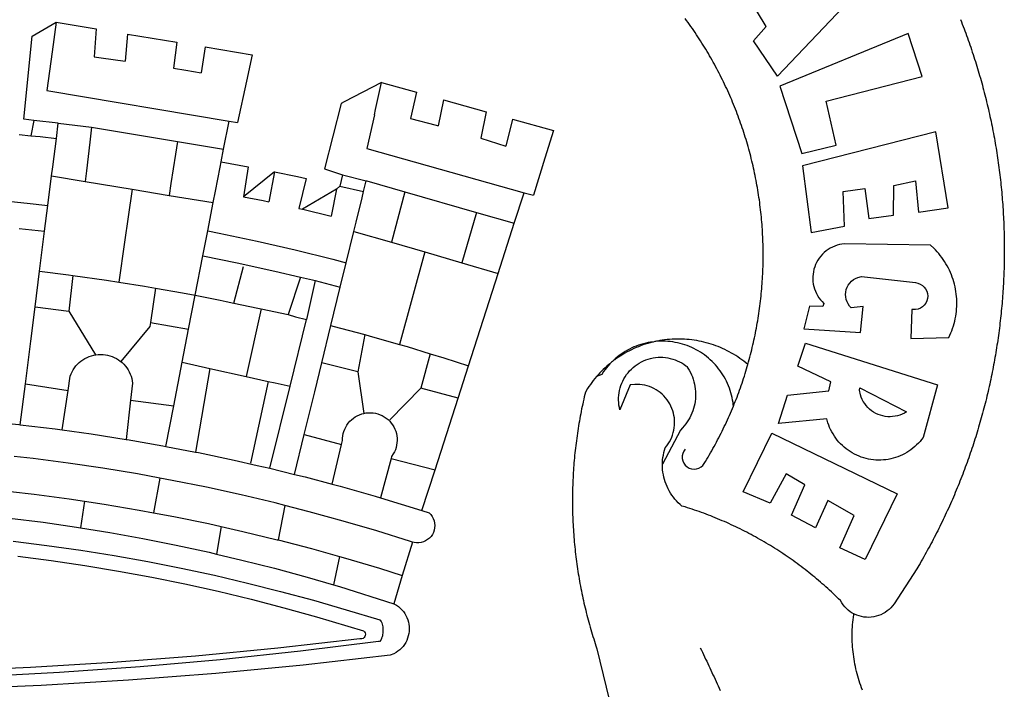
# Model space of a CAD drawing. Extents: x 181330 to 181470, y 1676414 to 1676620.
# Drawn here: x 181372 to 181376, y 1676453 to 1676457 of the extents above; entities that cross this region are included whole.
import ezdxf

# ---------------------------------------------------------------- set-up
doc = ezdxf.new("R2010")
doc.units = 0
doc.header["$MEASUREMENT"] = 0
doc.layers.add('BRAZAO', color=7, linetype='CONTINUOUS')
doc.layers.add('T-DIVIS-EXIS', color=7, linetype='CONTINUOUS')

# ---------------------------------------------------------------- blocks, each defined once
blk = doc.blocks.new('Logo_Prefeitura')
at = {"layer": 'BRAZAO'}
for points in [[(733.74, 611.29), (734.31, 609.84), (734.87, 608.4), (735.43, 606.95), (735.98, 605.5), (736.52, 604.05), (737.06, 602.6), (737.59, 601.14), (738.12, 599.69), (738.64, 598.23), (739.16, 596.76), (739.67, 595.3), (740.17, 593.83), (740.67, 592.37), (741.16, 590.9), (741.65, 589.43), (742.13, 587.95), (742.6, 586.48), (743.07, 585), (743.54, 583.52), (743.99, 582.04), (744.44, 580.56), (744.89, 579.07), (745.33, 577.59), (745.76, 576.1), (746.19, 574.61), (746.61, 573.12), (747.03, 571.63), (747.44, 570.13), (747.84, 568.63), (748.24, 567.14), (748.63, 565.64), (749.02, 564.14), (749.4, 562.63), (749.78, 561.13), (750.14, 559.62), (750.51, 558.12), (750.86, 556.61), (751.21, 555.1), (751.56, 553.59), (751.9, 552.08), (752.23, 550.56), (752.56, 549.05), (752.88, 547.53), (753.19, 546.02), (753.5, 544.5), (753.8, 542.98), (754.1, 541.46), (754.39, 539.93), (754.68, 538.41), (754.96, 536.88), (755.23, 535.36), (755.5, 533.83), (755.76, 532.3), (756.01, 530.78), (756.26, 529.25), (756.5, 527.71), (756.74, 526.18), (756.97, 524.65), (757.19, 523.12), (757.41, 521.58), (757.62, 520.05), (757.83, 518.51), (758.03, 516.98), (758.22, 515.44), (758.41, 513.9), (758.59, 512.36), (758.77, 510.82), (758.94, 509.28), (759.1, 507.74), (759.26, 506.2), (759.41, 504.65), (759.56, 503.11), (759.7, 501.57), (759.83, 500.02), (759.96, 498.48), (760.08, 496.93), (760.19, 495.39)], [(600.44, 395.36), (601.03, 396.96), (601.44, 398.46), (601.85, 399.95), (602.24, 401.45), (602.62, 402.95), (603, 404.46), (603.36, 405.96), (603.72, 407.47), (604.06, 408.98), (604.4, 410.5), (604.72, 412.01), (605.04, 413.53), (605.35, 415.05), (605.65, 416.57), (605.94, 418.09), (606.22, 419.62), (606.49, 421.14), (606.75, 422.67), (607, 424.2), (607.24, 425.73), (607.47, 427.26), (607.69, 428.8), (607.91, 430.33), (608.11, 431.87), (608.3, 433.41), (608.49, 434.94), (608.66, 436.48), (608.83, 438.03), (608.98, 439.57), (609.13, 441.11), (609.26, 442.65), (609.39, 444.2), (609.51, 445.74), (609.62, 447.29), (609.71, 448.84), (609.8, 450.38), (609.88, 451.93), (609.95, 453.48), (610.01, 455.03), (610.06, 456.58), (610.1, 458.13), (610.13, 459.68), (610.15, 461.23), (610.16, 462.78), (610.16, 464.33), (610.15, 465.88), (610.13, 467.43), (610.1, 468.98), (610.07, 470.52), (610.02, 472.07), (609.96, 473.62), (609.9, 475.17), (609.82, 476.72), (609.74, 478.27), (609.64, 479.81), (609.53, 481.36), (609.42, 482.91), (609.3, 484.45), (609.16, 485.99), (609.02, 487.54), (608.87, 489.08), (608.7, 490.62), (608.53, 492.16), (608.35, 493.7), (608.16, 495.24), (607.96, 496.78), (607.75, 498.31), (607.53, 499.85), (607.3, 501.38), (607.06, 502.91), (606.81, 504.44), (606.55, 505.97), (606.28, 507.49), (606.01, 509.02), (605.72, 510.54), (605.42, 512.06), (605.12, 513.58), (604.8, 515.1), (604.48, 516.62), (604.14, 518.13), (603.8, 519.64), (603.45, 521.15), (603.08, 522.66), (602.71, 524.16), (602.33, 525.66), (601.94, 527.16), (601.54, 528.66), (601.13, 530.16), (600.72, 531.65), (600.29, 533.14), (599.85, 534.62), (599.4, 536.11), (598.95, 537.59), (598.48, 539.07), (598.01, 540.54), (597.53, 542.02), (597.04, 543.49), (596.53, 544.95), (596.02, 546.42), (595.5, 547.88), (594.98, 549.33), (594.44, 550.79), (593.89, 552.24), (593.34, 553.68), (592.77, 555.13), (592.2, 556.57), (591.62, 558), (591.02, 559.44), (590.42, 560.86), (589.81, 562.29), (589.2, 563.71), (588.57, 565.13), (587.93, 566.54), (587.29, 567.95), (586.63, 569.36), (585.97, 570.76), (585.3, 572.16), (584.62, 573.55), (583.93, 574.94), (583.24, 576.32), (582.53, 577.7), (581.82, 579.08), (581.1, 580.45), (580.36, 581.81), (579.62, 583.18), (578.88, 584.53), (578.12, 585.89), (577.36, 587.23), (576.58, 588.58), (575.8, 589.91), (575.01, 591.25), (574.21, 592.58), (573.41, 593.9), (572.59, 595.22), (571.77, 596.53), (570.94, 597.84), (570.1, 599.14), (569.25, 600.44), (568.39, 601.73), (567.53, 603.02), (566.66, 604.3), (565.78, 605.58), (564.89, 606.85), (564, 608.11), (563.09, 609.37), (562.18, 610.63), (561.26, 611.88)], [(581.69, 636.53), (680.75, 674.94), (680.75, 674.94), (693.49, 653.95), (619.03, 575.76), (604.18, 597.95), (611.99, 606.81), (600.59, 626), (600.59, 626), (590.08, 622.1), (581.69, 636.53)], [(153.29, 548.11), (147.04, 548.87), (152.13, 600.8), (167.35, 609.57)], [(167.35, 609.57), (164.71, 590.97)], [(167.35, 609.57), (192.36, 605.42)], [(192.36, 605.42), (190.99, 587.86)], [(212.02, 602.16), (210.4, 585.25)], [(212.02, 602.16), (242.75, 597.05)], [(701.03, 602.54), (620.68, 569.61), (634.32, 527.32), (655.78, 532.58), (649.64, 560.18), (709.82, 575.5), (701.03, 602.54)], [(242.75, 597.05), (240.85, 580.68)], [(260.58, 594.08), (258.2, 577.79)], [(260.58, 594.08), (290.05, 589.19)], [(164.71, 590.97), (161.36, 566.72)], [(190.99, 587.86), (195.52, 587.31), (210.4, 585.25)], [(290.05, 589.19), (286.49, 572.64)], [(240.85, 580.68), (248.47, 579.49), (258.2, 577.79)], [(286.49, 572.64), (280.92, 546.69)], [(371.11, 571.8), (347.65, 559.63)], [(366.62, 551.61), (367.29, 554.87), (371.11, 571.8)], [(371.11, 571.8), (392.93, 565.7)], [(161.36, 566.72), (275.55, 547.58)], [(392.93, 565.7), (389.33, 549.23)], [(345.8, 558.67), (335.32, 517.68)], [(347.65, 559.63), (345.8, 558.67)], [(409.8, 561), (406.6, 544.6)], [(409.8, 561), (436.7, 553.52)], [(366.62, 551.61), (361.9, 530.5)], [(389.33, 549.23), (405.21, 545), (406.6, 544.6)], [(436.7, 553.52), (433.19, 536.97)], [(453.1, 548.95), (449.02, 532.03)], [(453.1, 548.95), (478.71, 541.83)], [(153.29, 548.11), (151.38, 538.51)], [(168.6, 546.25), (153.29, 548.11)], [(167.41, 536.84), (168.6, 546.25)], [(168.6, 546.25), (189.36, 543.85)], [(189.36, 543.85), (188.3, 534.45)], [(189.36, 543.85), (243.31, 534.84)], [(272.13, 530.02), (275.55, 547.58)], [(275.55, 547.58), (280.92, 546.69)], [(144, 539.2), (151.38, 538.51)], [(151.38, 538.51), (157.31, 537.96), (167.41, 536.84)], [(165.15, 519.02), (167.41, 536.84)], [(433.19, 536.97), (449.02, 532.03)], [(478.71, 541.83), (473.37, 524.43)], [(725.97, 493.27), (718.21, 541.01), (718.21, 541.01), (634.76, 519.67), (640.3, 477.97), (661.01, 481.88), (660.27, 503.48), (673.78, 505.44), (673.78, 505.44), (676.32, 486.69), (691.78, 488.8), (691.94, 507.4), (705.59, 510.25), (705.59, 510.25), (707.54, 490.6), (725.97, 493.27)], [(188.3, 534.45), (186.26, 516.44)], [(243.31, 534.84), (242.05, 526.93)], [(243.31, 534.84), (272.13, 530.02)], [(361.9, 530.5), (460.44, 502.83)], [(242.05, 526.93), (239.15, 508.64)], [(270.6, 522.14), (272.13, 530.02)], [(473.37, 524.43), (466.24, 501.2)], [(164.43, 513.29), (165.15, 519.02)], [(267.02, 503.73), (269.94, 518.75)], [(269.94, 518.75), (270.6, 522.14)], [(270.6, 522.14), (287.57, 519.04)], [(287.57, 519.04), (284.57, 500.33)], [(162.08, 494.77), (164.43, 513.29)], [(164.43, 513.29), (185.51, 509.81)], [(186.26, 516.44), (185.51, 509.81)], [(304.12, 515.8), (284.57, 500.33)], [(304.12, 515.8), (300.48, 497.09)], [(304.12, 515.8), (318.35, 512.95), (323.85, 511.7)], [(335.32, 517.68), (346.73, 513.93)], [(346.73, 513.93), (344.89, 506.92)], [(346.73, 513.93), (361.51, 510.31)], [(185.51, 509.81), (214.92, 504.96)], [(239.15, 508.64), (237.96, 501.16)], [(323.85, 511.7), (319.34, 492.99)], [(344.89, 506.92), (342.88, 504.99)], [(344.89, 506.92), (342.88, 504.99)], [(344.89, 506.92), (359.85, 503.51)], [(359.85, 503.51), (361.51, 510.31)], [(361.51, 510.31), (361.97, 510.17), (385.59, 503.31)], [(58.08, 503.53), (76.34, 502.6), (100.64, 500.94), (124.9, 498.85), (149.13, 496.34), (162.08, 494.77)], [(214.92, 504.96), (212.42, 487.71)], [(214.92, 504.96), (237.96, 501.16)], [(237.96, 501.16), (265.63, 496.6)], [(265.63, 496.6), (267.02, 503.73)], [(284.57, 500.33), (297.03, 497.84), (300.48, 497.09)], [(342.88, 504.99), (321.53, 492.52)], [(342.88, 504.99), (339.53, 488.18)], [(358.88, 499.52), (359.85, 503.51)], [(385.59, 503.31), (377.33, 471.77)], [(385.59, 503.31), (430.53, 490.46)], [(454.27, 483.67), (460.44, 502.83)], [(460.44, 502.83), (466.24, 501.2)], [(160.05, 478.71), (162.08, 494.77)], [(262.18, 478.87), (265.63, 496.6)], [(355.18, 484.4), (358.88, 499.52)], [(760.19, 495.39), (760.3, 493.84), (760.4, 492.3), (760.5, 490.75), (760.59, 489.2), (760.67, 487.65), (760.75, 486.11), (760.82, 484.56), (760.89, 483.01), (760.95, 481.46), (761, 479.91), (761.05, 478.36), (761.09, 476.81), (761.13, 475.26), (761.15, 473.71), (761.18, 472.16), (761.19, 470.62), (761.2, 469.07), (761.21, 467.52), (761.21, 465.97), (761.2, 464.42), (761.19, 462.87), (761.17, 461.32), (761.14, 459.77), (761.11, 458.22), (761.07, 456.67), (761.02, 455.12), (760.97, 453.57), (760.92, 452.02), (760.85, 450.47), (760.79, 448.92), (760.71, 447.38), (760.63, 445.83), (760.54, 444.28), (760.45, 442.73), (760.35, 441.19), (760.24, 439.64), (760.13, 438.1), (760.01, 436.55), (759.89, 435.01), (759.76, 433.46), (759.62, 431.92), (759.48, 430.37), (759.33, 428.83), (759.18, 427.29), (759.02, 425.75), (758.85, 424.21), (758.68, 422.67), (758.5, 421.13), (758.31, 419.59), (758.12, 418.05), (757.92, 416.51), (757.72, 414.98), (757.51, 413.44), (757.3, 411.91), (757.07, 410.37), (756.85, 408.84), (756.61, 407.31), (756.37, 405.78), (756.13, 404.25), (755.88, 402.72), (755.62, 401.19), (755.35, 399.66), (755.08, 398.14), (754.81, 396.61), (754.53, 395.09), (754.24, 393.56), (753.94, 392.04), (753.64, 390.52), (753.34, 389), (753.02, 387.48), (752.71, 385.97), (752.38, 384.45), (752.05, 382.94), (751.72, 381.42), (751.37, 379.91), (751.03, 378.4), (750.67, 376.89), (750.31, 375.39), (749.95, 373.88), (749.58, 372.38), (749.2, 370.87), (748.81, 369.37), (748.42, 367.87), (748.03, 366.37), (747.63, 364.88), (747.22, 363.38), (746.81, 361.89), (746.39, 360.39), (745.96, 358.9), (745.53, 357.41), (745.09, 355.93), (744.65, 354.44), (744.2, 352.96), (743.75, 351.48), (743.29, 350), (742.82, 348.52), (742.35, 347.04), (741.87, 345.57), (741.39, 344.1), (740.9, 342.63), (740.4, 341.16), (739.9, 339.69), (739.39, 338.23), (738.88, 336.77), (738.36, 335.3), (737.84, 333.85), (737.31, 332.39), (736.77, 330.93), (736.23, 329.48), (735.68, 328.03), (735.13, 326.59), (734.57, 325.14), (734.01, 323.7), (733.44, 322.26), (732.86, 320.82), (732.28, 319.38), (731.69, 317.95), (731.1, 316.51), (730.5, 315.08), (729.9, 313.66), (729.29, 312.23), (728.67, 310.81), (728.05, 309.39), (727.42, 307.97), (726.79, 306.56), (726.15, 305.14), (725.51, 303.73), (724.86, 302.33), (724.21, 300.92), (723.55, 299.52), (722.88, 298.12), (722.21, 296.72), (721.53, 295.33), (720.85, 293.94), (720.16, 292.55), (719.47, 291.16), (718.77, 289.78), (718.07, 288.4), (717.36, 287.02), (716.64, 285.65), (715.92, 284.27), (715.19, 282.9), (714.46, 281.54), (713.73, 280.18), (712.98, 278.81), (712.24, 277.46), (711.48, 276.1), (710.72, 274.75), (709.96, 273.4), (709.19, 272.06), (708.42, 270.71), (707.64, 269.37), (706.43, 267.33), (692.15, 245.42), (691.22, 244.18), (690.19, 243.02), (689.07, 241.95), (687.87, 240.96), (686.6, 240.08), (685.27, 239.29), (683.87, 238.61), (682.43, 238.05), (680.95, 237.6), (679.44, 237.27), (677.9, 237.05), (676.35, 236.96), (674.8, 236.99), (673.26, 237.14), (671.74, 237.42), (670.24, 237.81), (668.77, 238.32), (667.35, 238.94), (666.94, 239.16)], [(212.42, 487.71), (210.11, 471.83)], [(319.34, 492.99), (321.53, 492.52)], [(321.53, 492.52), (321.87, 492.44), (339.53, 488.18)], [(430.53, 490.46), (421.46, 458.93)], [(430.53, 490.46), (454.27, 483.67)], [(353.77, 478.62), (355.18, 484.4)], [(444.19, 452.32), (454.27, 483.67)], [(144.13, 480.48), (160.05, 478.71)], [(156.88, 453.63), (160.05, 478.71)], [(259.14, 463.25), (262.18, 478.87)], [(262.18, 478.87), (269.41, 477.47), (293.24, 472.44), (316.98, 467), (340.63, 461.14), (348.95, 458.91)], [(348.95, 458.91), (353.77, 478.62)], [(353.77, 478.62), (377.33, 471.77)], [(210.11, 471.83), (206.48, 446.87)], [(377.33, 471.77), (398.15, 465.71)], [(702.62, 411.52), (726.41, 412.16), (727.09, 413.57), (727.71, 414.99), (728.29, 416.43), (728.82, 417.9), (729.3, 419.37), (729.74, 420.87), (730.13, 422.37), (730.47, 423.89), (730.76, 425.42), (731, 426.96), (731.19, 428.5), (731.33, 430.05), (731.42, 431.6), (731.46, 433.16), (731.45, 434.71), (731.39, 436.27), (731.28, 437.82), (731.12, 439.37), (730.91, 440.91), (730.65, 442.44), (730.35, 443.97), (729.99, 445.48), (729.58, 446.98), (729.13, 448.47), (728.63, 449.94), (728.08, 451.4), (727.48, 452.84), (726.84, 454.25), (726.15, 455.65), (725.42, 457.02), (724.64, 458.37), (723.82, 459.69), (722.96, 460.99), (722.06, 462.25), (721.12, 463.49), (720.14, 464.7), (719.12, 465.87), (718.06, 467.01), (716.96, 468.12), (715.03, 469.91), (661.01, 470.78), (661.01, 470.78), (659.46, 470.6), (657.94, 470.3), (656.43, 469.9), (654.96, 469.39), (653.54, 468.78), (652.16, 468.06), (650.83, 467.24), (649.57, 466.34), (648.37, 465.34), (647.25, 464.26), (646.22, 463.1), (645.27, 461.87), (644.41, 460.58), (643.64, 459.22), (642.98, 457.81), (642.41, 456.36), (641.96, 454.88), (641.61, 453.36), (641.38, 451.82), (641.25, 450.27), (641.24, 448.72), (641.34, 447.17), (641.55, 445.62), (641.87, 444.1), (642.3, 442.61), (642.84, 441.15), (643.48, 439.73), (644.22, 438.37), (645.06, 437.06), (645.99, 435.81), (647.01, 434.64), (648.24, 433.42), (647.49, 431.47), (639.08, 431.77), (639.08, 431.77), (635.63, 417.52), (671.19, 415.29), (672.85, 431.49), (672.85, 431.49), (665.34, 430.73), (664.29, 431.88), (663.41, 433.15), (662.7, 434.54), (662.19, 436.01), (661.88, 437.53), (661.78, 439.08), (661.9, 440.63), (662.22, 442.15), (662.74, 443.62), (663.46, 444.99), (664.36, 446.26), (665.42, 447.4), (666.63, 448.38), (667.96, 449.19), (669.38, 449.81), (671.81, 450.39), (671.81, 450.39), (705.57, 446.5), (707.09, 446.21), (708.54, 445.64), (709.86, 444.82), (711.01, 443.77), (711.94, 442.54), (712.64, 441.15), (713.07, 439.65), (713.22, 438.11), (713.09, 436.56), (712.67, 435.06), (711.99, 433.67), (711.07, 432.42), (709.93, 431.36), (708.62, 430.52), (707.19, 429.94), (705.66, 429.63), (703.31, 429.7), (703.31, 429.7), (702.62, 411.52)], [(254.34, 438.6), (259.14, 463.25)], [(259.14, 463.25), (280.68, 458.93), (304.29, 453.76), (320.3, 449.96)], [(398.15, 465.71), (382.38, 407.8)], [(398.15, 465.71), (421.46, 458.93)], [(278.56, 433.76), (284.56, 456.69)], [(345.22, 443.63), (348.95, 458.91)], [(421.46, 458.93), (444.19, 452.32)], [(154.07, 431.46), (156.88, 453.63)], [(156.88, 453.63), (174.89, 451.43), (177.68, 451.04)], [(177.68, 451.04), (175.13, 428.68)], [(177.68, 451.04), (198.79, 448.08), (206.48, 446.87)], [(425.55, 394.39), (444.19, 452.32)], [(206.48, 446.87), (222.63, 444.32), (229.41, 443.13)], [(320.3, 449.96), (312.58, 426.6)], [(320.3, 449.96), (327.81, 448.17), (329.41, 447.76)], [(329.41, 447.76), (324.11, 423.42)], [(329.41, 447.76), (345.22, 443.63)], [(229.41, 443.13), (226.38, 421.59)], [(229.41, 443.13), (246.39, 440.14), (254.34, 438.6)], [(250.2, 417.33), (254.34, 438.6)], [(254.34, 438.6), (270.08, 435.55), (273.84, 434.76)], [(339.35, 419.63), (345.22, 443.63)], [(273.84, 434.76), (278.56, 433.76)], [(278.56, 433.76), (293.69, 430.55), (295.71, 430.08)], [(151.34, 409.92), (154.07, 431.46)], [(154.07, 431.46), (175.13, 428.68)], [(175.13, 428.68), (191.99, 401.34)], [(295.71, 430.08), (286.27, 387.66)], [(295.71, 430.08), (312.58, 426.6)], [(312.58, 426.6), (317.2, 425.14), (324.11, 423.42)], [(226.38, 421.59), (226.02, 419.07)], [(226.38, 421.59), (226.02, 419.07)], [(226.38, 421.59), (250.2, 417.33)], [(313.78, 381.64), (324.11, 423.42)], [(333.68, 396.39), (339.35, 419.63)], [(339.35, 419.63), (340.62, 419.31), (360.69, 413.94)], [(226.02, 419.07), (207.75, 397.1)], [(246.18, 396.66), (250.2, 417.33)], [(360.69, 413.94), (356.19, 390.65)], [(360.69, 413.94), (363.93, 413.08), (382.38, 407.8)], [(147.95, 383.11), (151.34, 409.92)], [(382.38, 407.8), (387.13, 406.44), (401.57, 402.03)], [(540.8, 409.32), (539.62, 409.27), (538.09, 408.99), (536.58, 408.66), (535.08, 408.28), (533.59, 407.85), (532.12, 407.36), (530.67, 406.82), (529.23, 406.24), (527.82, 405.6), (526.43, 404.91), (525.06, 404.18), (523.72, 403.4), (522.41, 402.58), (521.13, 401.71), (519.88, 400.79), (518.66, 399.84), (517.47, 398.84), (516.96, 398.27)], [(540.8, 409.32), (539.3, 408.84), (537.81, 408.42), (536.33, 407.96), (534.86, 407.47), (533.4, 406.95), (531.96, 406.39), (530.52, 405.8), (529.1, 405.18), (527.7, 404.52), (526.31, 403.84), (524.94, 403.12), (523.58, 402.37), (522.24, 401.59), (520.92, 400.78), (519.62, 399.93), (518.34, 399.06), (516.96, 398.27)], [(544.2, 409.97), (543.83, 409.9), (543.42, 409.82), (542.69, 409.66), (542.31, 409.62), (541.19, 409.33), (540.8, 409.32)], [(600.44, 395.36), (599.24, 396.34), (598.02, 397.3), (596.78, 398.22), (595.52, 399.12), (594.23, 399.99), (592.93, 400.83), (591.61, 401.64), (590.27, 402.42), (588.91, 403.17), (587.54, 403.88), (586.15, 404.57), (584.74, 405.22), (583.32, 405.84), (581.89, 406.43), (580.44, 406.99), (578.98, 407.51), (577.51, 407.99), (576.03, 408.45), (574.54, 408.87), (573.04, 409.25), (571.53, 409.61), (570.01, 409.92), (568.49, 410.2), (566.96, 410.45), (565.42, 410.66), (563.88, 410.84), (562.34, 410.98), (560.79, 411.08), (559.24, 411.15), (557.69, 411.19), (557.69, 411.19), (556.14, 411.19), (554.59, 411.15), (553.05, 411.08), (551.5, 410.97), (549.96, 410.83), (548.42, 410.65), (546.88, 410.43), (545.35, 410.19), (544.2, 409.97)], [(591.51, 369.23), (591.45, 369.92), (591.26, 371.46), (591.01, 372.99), (590.71, 374.51), (590.36, 376.01), (589.95, 377.51), (589.5, 378.99), (588.99, 380.46), (588.43, 381.9), (587.82, 383.33), (587.17, 384.73), (586.46, 386.11), (585.71, 387.47), (584.91, 388.8), (584.07, 390.1), (583.18, 391.37), (582.25, 392.61), (581.28, 393.81), (580.26, 394.98), (579.21, 396.12), (578.12, 397.22), (576.98, 398.28), (575.82, 399.3), (574.62, 400.28), (573.38, 401.21), (572.12, 402.11), (570.82, 402.96), (569.5, 403.76), (568.14, 404.52), (566.77, 405.23), (565.37, 405.89), (563.94, 406.51), (562.5, 407.07), (561.04, 407.59), (559.56, 408.05), (558.07, 408.46), (556.56, 408.82), (555.04, 409.13), (553.51, 409.38), (551.97, 409.58), (550.43, 409.73), (548.88, 409.83), (547.33, 409.87), (547.33, 409.87), (545.78, 409.86), (544.2, 409.97)], [(636.76, 408.7), (719.35, 382.61), (710.33, 349.6), (709.4, 348.36), (708.42, 347.15), (707.38, 346), (706.28, 344.89), (705.14, 343.84), (703.95, 342.83), (702.72, 341.89), (701.44, 341), (700.12, 340.17), (698.77, 339.4), (697.38, 338.7), (695.96, 338.06), (694.52, 337.49), (693.05, 336.98), (691.55, 336.55), (690.04, 336.18), (688.52, 335.88), (686.98, 335.66), (685.43, 335.5), (683.88, 335.42), (682.32, 335.4), (680.77, 335.46), (679.22, 335.59), (677.67, 335.79), (676.14, 336.07), (674.62, 336.41), (673.12, 336.82), (671.64, 337.3), (670.19, 337.85), (668.76, 338.47), (667.36, 339.15), (666, 339.89), (664.67, 340.7), (663.38, 341.57), (662.12, 342.49), (660.92, 343.48), (659.76, 344.51), (658.65, 345.6), (657.59, 346.74), (656.58, 347.93), (655.63, 349.16), (654.74, 350.43), (653.91, 351.75), (653.14, 353.1), (652.43, 354.48), (651.79, 355.9), (651.21, 357.34), (650.7, 358.81), (650.01, 361.27), (650.01, 361.27), (619.7, 358.41), (625.41, 376.11), (651.37, 378.83), (652.57, 384.38), (631.87, 394.27), (636.76, 408.7)], [(174.7, 379.06), (176.06, 387.97), (176.58, 389.35), (177.21, 390.68), (177.93, 391.96), (178.74, 393.19), (179.64, 394.35), (180.63, 395.45), (181.69, 396.47), (182.82, 397.41), (184.02, 398.27), (185.27, 399.03), (186.58, 399.7), (187.94, 400.27), (189.33, 400.75), (190.76, 401.12), (191.99, 401.34)], [(191.99, 401.34), (192.21, 401.38), (193.67, 401.54), (195.14, 401.59), (195.14, 401.59), (196.61, 401.53), (198.07, 401.37), (199.52, 401.1), (200.94, 400.72), (202.33, 400.25), (203.69, 399.67), (204.99, 398.99), (206.25, 398.22), (207.44, 397.36), (207.75, 397.1)], [(401.57, 402.03), (395.73, 380.49)], [(401.57, 402.03), (410.21, 399.4), (425.55, 394.39)], [(207.75, 397.1), (208.57, 396.41), (209.63, 395.39), (210.61, 394.29), (211.5, 393.12), (212.31, 391.89), (213.03, 390.61), (213.65, 389.27), (214.17, 387.9), (214.59, 386.49), (215.1, 383.65), (213.9, 373.02)], [(240.89, 369.48), (246.18, 396.66)], [(246.18, 396.66), (263.49, 392.82)], [(329.23, 378.2), (333.68, 396.39)], [(356.19, 390.65), (333.68, 396.39)], [(514.04, 395.73), (513.42, 395.29), (512.25, 394.28), (511.1, 393.24), (509.97, 392.18), (508.87, 391.09), (507.79, 389.97), (506.74, 388.83), (505.68, 387.77)], [(514.04, 395.73), (513.09, 394.46), (512.1, 393.27), (511.14, 392.05), (510.23, 390.8), (509.02, 388.98), (505.68, 387.77)], [(516.96, 398.27), (516.42, 397.67), (515.85, 397.22), (515.2, 396.73), (514.7, 396.2), (514.04, 395.73)], [(547.05, 332.82), (547.08, 333.95), (547.18, 335.5), (547.36, 337.04), (547.61, 338.57), (547.93, 340.09), (548.32, 341.59), (548.79, 343.11), (549.77, 344.31), (550.67, 345.57), (551.49, 346.89), (552.22, 348.26), (552.86, 349.67), (553.4, 351.12), (553.86, 352.6), (554.21, 354.11), (554.47, 355.64), (554.63, 357.18), (554.69, 358.73), (554.65, 360.28), (554.5, 361.82), (554.26, 363.35), (553.93, 364.86), (553.49, 366.35), (552.96, 367.8), (552.33, 369.22), (551.62, 370.6), (550.82, 371.92), (549.93, 373.2), (548.97, 374.41), (547.93, 375.56), (546.81, 376.63), (545.63, 377.64), (544.39, 378.56), (543.09, 379.4), (541.74, 380.16), (540.34, 380.83), (538.9, 381.41), (537.43, 381.89), (535.93, 382.27), (534.4, 382.56), (532.87, 382.75), (531.32, 382.84), (531.32, 382.84), (529.77, 382.83), (526.89, 382.55), (520.42, 366.79), (520.07, 368.3), (519.81, 369.83), (519.64, 371.37), (519.57, 372.92), (519.58, 374.47), (519.68, 376.01), (519.88, 377.55), (520.16, 379.07), (520.53, 380.58), (521, 382.06), (521.54, 383.51), (522.17, 384.92), (522.89, 386.3), (523.68, 387.63), (524.55, 388.91), (525.5, 390.14), (526.51, 391.31), (527.6, 392.42), (528.74, 393.46), (529.95, 394.43), (531.21, 395.33), (532.52, 396.16), (533.88, 396.91), (535.28, 397.57), (536.71, 398.16), (538.18, 398.65), (539.67, 399.06), (541.19, 399.38), (542.72, 399.61), (544.27, 399.76), (545.81, 399.8), (545.81, 399.8), (547.36, 399.76), (548.91, 399.63), (550.44, 399.41), (551.96, 399.09), (553.46, 398.69), (554.93, 398.2), (556.36, 397.63), (557.77, 396.97), (559.13, 396.23), (560.45, 395.41), (561.71, 394.52), (562.12, 394.19), (562.4, 393.97)], [(591.51, 369.23), (592.06, 370.56), (592.63, 372), (593.2, 373.44), (593.76, 374.89), (594.31, 376.34), (594.85, 377.79), (595.38, 379.25), (595.9, 380.71), (596.41, 382.17), (596.92, 383.64), (597.41, 385.11), (597.89, 386.58), (598.37, 388.05), (598.84, 389.53), (599.29, 391.01), (599.74, 392.49), (600.18, 393.98), (600.44, 395.36)], [(263.49, 392.82), (254.5, 340.46)], [(263.49, 392.82), (286.27, 387.66)], [(356.19, 390.65), (359.93, 364.52)], [(419.07, 374.26), (425.55, 394.39)], [(562.4, 393.97), (563.05, 392.99), (563.85, 391.65), (564.57, 390.28), (565.23, 388.88), (565.81, 387.45), (566.32, 385.98), (566.76, 384.5), (567.12, 382.99), (567.41, 381.47), (567.62, 379.93), (567.75, 378.39), (567.8, 376.84), (567.78, 375.29), (567.68, 373.74), (567.5, 372.2), (567.25, 370.67), (566.91, 369.16), (566.51, 367.67), (566.02, 366.19), (565.47, 364.75), (564.84, 363.33), (564.14, 361.95), (563.37, 360.6), (562.54, 359.29), (561.64, 358.03), (560.68, 356.81), (559.66, 355.65), (558.26, 354.22), (547.05, 332.82)], [(144.71, 357.52), (147.95, 383.11)], [(147.95, 383.11), (174.7, 379.06)], [(286.27, 387.66), (300.08, 384.66)], [(300.08, 384.66), (288.96, 333.41)], [(300.08, 384.66), (304.38, 383.73)], [(304.38, 383.73), (313.78, 381.64)], [(505.68, 387.77), (504.72, 386.48), (503.75, 385.27), (502.81, 384.04), (501.9, 382.79), (501.02, 381.51), (500.16, 380.22), (498.8, 378.02), (498.44, 376.52), (498.09, 375.01), (497.74, 373.5), (497.41, 371.99), (497.08, 370.47), (496.76, 368.96), (496.44, 367.44), (496.14, 365.92), (495.84, 364.4), (495.55, 362.87), (495.27, 361.35), (495, 359.82), (494.74, 358.3), (494.48, 356.77), (494.24, 355.24), (494, 353.71), (493.77, 352.17), (493.54, 350.64), (493.33, 349.1), (493.12, 347.57), (492.92, 346.03), (492.74, 344.49), (492.55, 342.95), (492.38, 341.41), (492.22, 339.87), (492.06, 338.33), (491.91, 336.79), (491.77, 335.25), (491.64, 333.7), (491.52, 332.16), (491.4, 330.61), (491.3, 329.06), (491.2, 327.52), (491.11, 325.97), (491.03, 324.42), (490.95, 322.88), (490.89, 321.33), (490.83, 319.78), (490.79, 318.23), (490.75, 316.68), (490.71, 315.13), (490.69, 313.58), (490.68, 312.03), (490.67, 310.48), (490.67, 308.93), (490.68, 307.38), (490.7, 305.83), (490.73, 304.28), (490.76, 302.73), (490.81, 301.18), (490.86, 299.63), (490.92, 298.09), (490.99, 296.54), (491.06, 294.99), (491.15, 293.44), (491.24, 291.9), (491.34, 290.35), (491.45, 288.8), (491.57, 287.26), (491.7, 285.71), (491.84, 284.17), (491.98, 282.63), (492.13, 281.08), (492.29, 279.54), (492.46, 278), (492.64, 276.46), (492.82, 274.92), (493.01, 273.39), (493.22, 271.85), (493.43, 270.31), (493.64, 268.78), (493.87, 267.25), (494.1, 265.71), (494.35, 264.18), (494.6, 262.65), (494.86, 261.13), (495.12, 259.6), (495.4, 258.07), (495.68, 256.55), (495.98, 255.03), (496.28, 253.51), (496.58, 251.99), (496.9, 250.47), (497.23, 248.96), (497.56, 247.44), (497.9, 245.93), (498.25, 244.42), (498.61, 242.91), (498.97, 241.41), (499.35, 239.9), (499.73, 238.4), (500.12, 236.9), (500.51, 235.4), (500.92, 233.91), (501.33, 232.41), (501.76, 230.92), (502.19, 229.43), (502.62, 227.95), (503.07, 226.46), (503.52, 224.98), (503.99, 223.5), (504.46, 222.02), (504.93, 220.55), (505.42, 219.08), (506.05, 217.22), (525.66, 136.68)], [(170.94, 354.29), (174.7, 379.06)], [(301.08, 330.3), (313.78, 381.64)], [(322.69, 351.42), (329.23, 378.2)], [(376.23, 360.62), (395.73, 380.49)], [(419.07, 374.26), (395.73, 380.49)], [(670.61, 380.64), (699.99, 365.65), (698.65, 364.86), (697.25, 364.17), (695.8, 363.61), (694.31, 363.16), (692.79, 362.83), (691.25, 362.63), (689.7, 362.55), (688.14, 362.59), (686.6, 362.77), (685.07, 363.06), (683.57, 363.48), (682.11, 364.02), (680.7, 364.67), (679.35, 365.44), (678.06, 366.31), (676.85, 367.29), (675.72, 368.35), (674.68, 369.51), (673.73, 370.75), (672.89, 372.05), (672.16, 373.43), (671.54, 374.85), (671.04, 376.32), (670.43, 379.13), (670.61, 380.64)], [(213.9, 373.02), (211.11, 348.35)], [(213.9, 373.02), (240.89, 369.48)], [(404.58, 329.23), (419.07, 374.26)], [(235.93, 344.02), (240.89, 369.48)], [(346.09, 345.26), (346.64, 347.6), (346.67, 349.08), (346.83, 350.54), (347.11, 351.98), (347.51, 353.4), (348.03, 354.77), (348.68, 356.1), (349.43, 357.36), (350.28, 358.56), (351.24, 359.68), (352.29, 360.71), (353.43, 361.64), (354.64, 362.48), (355.92, 363.21), (357.25, 363.83), (358.64, 364.33), (359.93, 364.52)], [(359.93, 364.52), (361.51, 364.96), (362.97, 365.09), (364.45, 365.09), (364.45, 365.09), (365.91, 364.97), (367.36, 364.72), (368.79, 364.35), (370.17, 363.85), (371.51, 363.24), (372.79, 362.52), (374.01, 361.68), (375.15, 360.75), (376.2, 359.72), (377.16, 358.61), (378.02, 357.42), (378.78, 356.16), (379.43, 354.83), (379.95, 353.46), (380.36, 352.05), (380.65, 350.6), (380.81, 349.14), (380.85, 347.67), (380.75, 346.2), (380.54, 344.74), (380.2, 343.31), (379.73, 341.92), (379.15, 340.56), (378.45, 339.27), (377.42, 337.73), (377.06, 336.39)], [(561.26, 342.22), (560.38, 340.95), (559.78, 339.52), (559.48, 338), (559.5, 336.46), (559.84, 334.95), (560.47, 333.54), (561.38, 332.28), (562.53, 331.25), (563.86, 330.46), (565.33, 329.97), (566.87, 329.78), (568.41, 329.92), (569.89, 330.36), (571.25, 331.1), (572.43, 332.1), (574.02, 334.58), (574.82, 335.91), (575.61, 337.24), (576.39, 338.58), (577.17, 339.92), (577.93, 341.27), (578.69, 342.62), (579.44, 343.97), (580.19, 345.33), (580.92, 346.7), (581.64, 348.07), (582.36, 349.44), (583.07, 350.82), (583.77, 352.21), (584.46, 353.59), (585.14, 354.99), (585.81, 356.38), (586.47, 357.78), (587.13, 359.19), (587.78, 360.6), (588.41, 362.01), (589.04, 363.42), (589.66, 364.84), (590.28, 366.27), (590.88, 367.7), (591.51, 369.23)], [(131.37, 358.9), (143.94, 357.61), (144.71, 357.52)], [(144.71, 357.52), (166.57, 354.89), (170.94, 354.29)], [(170.94, 354.29), (189.15, 351.77), (211.11, 348.35)], [(597.7, 315.59), (615.64, 352.26), (615.64, 352.26), (694.11, 314.2), (673.99, 273.24), (658.08, 280.58), (667.25, 300.83), (650.74, 310.12), (650.74, 310.12), (642.93, 293.02), (627.93, 300.96), (636.19, 319.87), (624.49, 326.91), (624.49, 326.91), (614.58, 308.46), (597.7, 315.59)], [(211.11, 348.35), (211.67, 348.26), (234.13, 344.36), (235.93, 344.02)], [(316.59, 326.48), (322.69, 351.42)], [(322.69, 351.42), (346.09, 345.26)], [(235.93, 344.02), (254.5, 340.46)], [(254.5, 340.46), (256.52, 340.07), (278.82, 335.38), (293.19, 332.11)], [(340.25, 320.32), (346.09, 345.26)], [(232.18, 324.16), (218.25, 326.71), (196.5, 330.3), (174.7, 333.5), (152.85, 336.33), (140.85, 337.67)], [(377.06, 336.39), (370.36, 311.78)], [(377.06, 336.39), (404.58, 329.23)], [(293.19, 332.11), (301.08, 330.3)], [(301.08, 330.3), (316.59, 326.48)], [(396.39, 303.76), (404.58, 329.23)], [(666.94, 239.16), (665.99, 239.67), (664.68, 240.5), (663.45, 241.44), (662.29, 242.47), (661.21, 243.58), (660.23, 244.78), (659.35, 246.05), (658.51, 247.49), (657.41, 248.58), (656.3, 249.66), (655.18, 250.73), (654.06, 251.8), (652.93, 252.86), (651.79, 253.91), (650.64, 254.96), (649.49, 256), (648.33, 257.03), (647.17, 258.05), (646, 259.06), (644.82, 260.07), (643.64, 261.07), (642.45, 262.06), (641.25, 263.05), (640.04, 264.02), (638.83, 264.99), (637.62, 265.95), (636.4, 266.91), (635.17, 267.85), (633.93, 268.79), (632.69, 269.72), (631.45, 270.64), (630.19, 271.55), (628.93, 272.45), (627.67, 273.35), (626.4, 274.24), (625.12, 275.12), (623.84, 275.99), (622.55, 276.85), (621.26, 277.71), (619.96, 278.55), (618.66, 279.39), (617.35, 280.22), (616.04, 281.04), (614.72, 281.85), (613.39, 282.66), (612.06, 283.45), (610.73, 284.24), (609.38, 285.02), (608.04, 285.79), (606.69, 286.55), (605.33, 287.3), (603.97, 288.04), (602.61, 288.77), (601.24, 289.5), (599.86, 290.22), (598.48, 290.92), (597.1, 291.62), (595.71, 292.31), (594.32, 292.99), (592.92, 293.66), (591.52, 294.32), (590.12, 294.97), (588.71, 295.62), (587.29, 296.25), (585.87, 296.88), (584.45, 297.49), (583.03, 298.1), (581.6, 298.7), (580.16, 299.29), (578.72, 299.87), (577.28, 300.44), (575.84, 301), (574.39, 301.55), (572.94, 302.09), (571.48, 302.62), (570.02, 303.14), (568.56, 303.66), (567.09, 304.16), (565.63, 304.65), (564.15, 305.14), (562.68, 305.61), (561.2, 306.08), (559.28, 306.67), (558.1, 307.67), (556.97, 308.74), (555.9, 309.85), (554.87, 311.01), (553.9, 312.22), (552.99, 313.47), (552.13, 314.77), (551.34, 316.1), (550.61, 317.47), (549.95, 318.87), (549.35, 320.29), (548.81, 321.75), (548.35, 323.23), (547.96, 324.73), (547.63, 326.24), (547.38, 327.77), (547.19, 329.31), (547.08, 330.86), (547.05, 332.82)], [(232.18, 324.16), (228.24, 302.44)], [(310.46, 307.05), (304.48, 308.58), (283.05, 313.68), (261.52, 318.4), (239.92, 322.74), (232.18, 324.16)], [(316.59, 326.48), (323.18, 324.85), (340.25, 320.32)], [(138.69, 315.78), (153.48, 314.07), (175.43, 311.14), (184.92, 309.71)], [(340.25, 320.32), (345.21, 319.01), (367.14, 312.78), (370.36, 311.78)], [(184.92, 309.71), (182.44, 293.02)], [(184.92, 309.71), (197.33, 307.83), (219.17, 304.14), (228.24, 302.44)], [(370.36, 311.78), (396.39, 303.76)], [(91.52, 303.65), (96, 303.32), (117.06, 301.4), (138.07, 299.11), (159.05, 296.45), (179.97, 293.42), (182.44, 293.02)], [(228.24, 302.44), (240.94, 300.07), (262.63, 295.62), (270.55, 293.85)], [(310.46, 307.05), (306.31, 285.44)], [(390.45, 284.11), (389.25, 284.48), (368.22, 291.06), (347.08, 297.27), (325.83, 303.11), (310.46, 307.05)], [(396.39, 303.76), (400.98, 302.34), (401.98, 301.27), (402.84, 300.07), (403.52, 298.77), (404.02, 297.39), (404.33, 295.95), (404.44, 294.48), (404.35, 293.01), (404.07, 291.57), (403.59, 290.18), (402.92, 288.87), (402.09, 287.66), (401.1, 286.57), (399.97, 285.63), (398.72, 284.85), (397.38, 284.24), (395.97, 283.83), (394.52, 283.6), (393.04, 283.58), (391.58, 283.76), (390.45, 284.11)], [(140.36, 284.68), (161.52, 282.04), (182.63, 279.02), (203.68, 275.64), (224.68, 271.89), (245.6, 267.78), (266.45, 263.3), (287.22, 258.45), (307.89, 253.25), (328.48, 247.68), (348.96, 241.76), (370.01, 235.32), (370.35, 235.16)], [(182.44, 293.02), (200.84, 290.04), (221.65, 286.28), (242.38, 282.17), (263.05, 277.69), (267.76, 276.58)], [(270.55, 293.85), (267.76, 276.58)], [(270.55, 293.85), (284.25, 290.79), (305.78, 285.58), (306.31, 285.44)], [(143.16, 275.3), (164.23, 272.55), (185.25, 269.42), (206.21, 265.93), (227.1, 262.08), (247.93, 257.86), (268.68, 253.27), (289.34, 248.33), (309.92, 243.02), (330.4, 237.36), (359.79, 228.55), (360.37, 227.99), (360.77, 227.28), (360.96, 226.5), (360.92, 225.69), (360.65, 224.92), (360.18, 224.26), (359.54, 223.76), (358.79, 223.46), (357.53, 223.44), (306.06, 217.61), (254.49, 212.68), (202.85, 208.65), (151.14, 205.52), (99.38, 203.29)], [(306.31, 285.44), (327.21, 280), (344.83, 275.08)], [(390.45, 284.11), (384.08, 263.15)], [(267.76, 276.58), (283.63, 272.86), (304.12, 267.66), (324.52, 262.11), (340.91, 257.34)], [(344.83, 275.08), (340.91, 257.34)], [(344.83, 275.08), (348.54, 274.04), (369.77, 267.72), (384.08, 263.15)], [(384.08, 263.15), (378.71, 245.46)], [(340.91, 257.34), (344.82, 256.2), (378.71, 245.46)], [(378.71, 245.46), (379.16, 245.32), (380.43, 244.58), (381.63, 243.73), (382.75, 242.78), (383.8, 241.74), (384.75, 240.62), (385.61, 239.42), (386.36, 238.16), (387, 236.83), (387.53, 235.46), (387.94, 234.05), (388.24, 232.61), (388.41, 231.14), (388.46, 229.67), (388.38, 228.2), (388.19, 226.75), (387.87, 225.31), (387.43, 223.9), (386.87, 222.54), (386.21, 221.23), (385.43, 219.98), (384.56, 218.8), (383.59, 217.69), (382.52, 216.67), (381.38, 215.74), (380.16, 214.91), (378.88, 214.19), (376.58, 213.22), (322.03, 207.05), (267.37, 201.84), (212.63, 197.58), (157.83, 194.28), (102.97, 191.93)], [(370.35, 235.16), (371.34, 233.49), (371.55, 232.71), (371.72, 231.91), (371.86, 231.11), (371.95, 230.3), (371.99, 229.49), (372, 228.68), (371.96, 227.87), (371.88, 227.06), (371.76, 226.26), (371.6, 225.46), (371.4, 224.67), (371.15, 223.9), (371.04, 223.59)], [(370.35, 235.16), (370.74, 234.61), (370.53, 234.83), (370.35, 235.16)], [(672.36, 191.34), (671.81, 192.79), (671.28, 194.25), (670.77, 195.71), (670.29, 197.19), (669.83, 198.67), (669.4, 200.16), (668.99, 201.65), (668.61, 203.15), (668.25, 204.66), (667.92, 206.17), (667.62, 207.69), (667.33, 209.22), (667.08, 210.75), (666.85, 212.28), (666.64, 213.82), (666.46, 215.35), (666.31, 216.9), (666.18, 218.44), (666.08, 219.99), (666, 221.54), (665.95, 223.09), (665.92, 224.63), (665.92, 226.18), (665.95, 227.73), (666, 229.28), (666.08, 230.83), (666.18, 232.38), (666.31, 233.92), (666.46, 235.46), (666.64, 237), (666.85, 238.54), (666.94, 239.16)], [(371.04, 223.59), (370.33, 221.94), (371.04, 223.59)], [(371.04, 223.59), (370.94, 223.32), (370.87, 223.14), (371.04, 223.59)], [(369.75, 221.87), (369.49, 221.84), (369.23, 221.8), (320.24, 215.73), (270.05, 210.39), (219.78, 205.93), (169.44, 202.35), (119.05, 199.65), (68.61, 197.82), (18.15, 196.88), (-32.32, 196.82), (-82.78, 197.64), (-133.22, 199.35), (-183.62, 201.93), (-233.97, 205.39), (-284.25, 209.73), (-372.02, 219.48)], [(570.78, 217.87), (571.45, 216.47), (572.12, 215.07), (572.78, 213.67), (573.45, 212.27), (574.11, 210.87), (574.78, 209.47), (575.44, 208.07), (576.1, 206.67), (576.75, 205.26), (577.41, 203.86), (578.06, 202.46), (578.72, 201.05), (579.37, 199.64), (580.02, 198.24), (580.66, 196.83), (581.31, 195.42), (581.95, 194.01), (582.6, 192.6), (583.24, 191.19)]]:
    blk.add_lwpolyline(points, dxfattribs=at)

msp = doc.modelspace()

# ---------------------------------------------------------------- block references
at = {"layer": 'T-DIVIS-EXIS', "linetype": 'CONTINUOUS', "xscale": 0.007459130196366459, "yscale": 0.007459130138158798, "zscale": 0.00745913024731101}
msp.add_blockref('LOGO_PREFEITURA', (181370.5428, 1676452.0669), dxfattribs=at)

doc.saveas('drawing.dxf')
